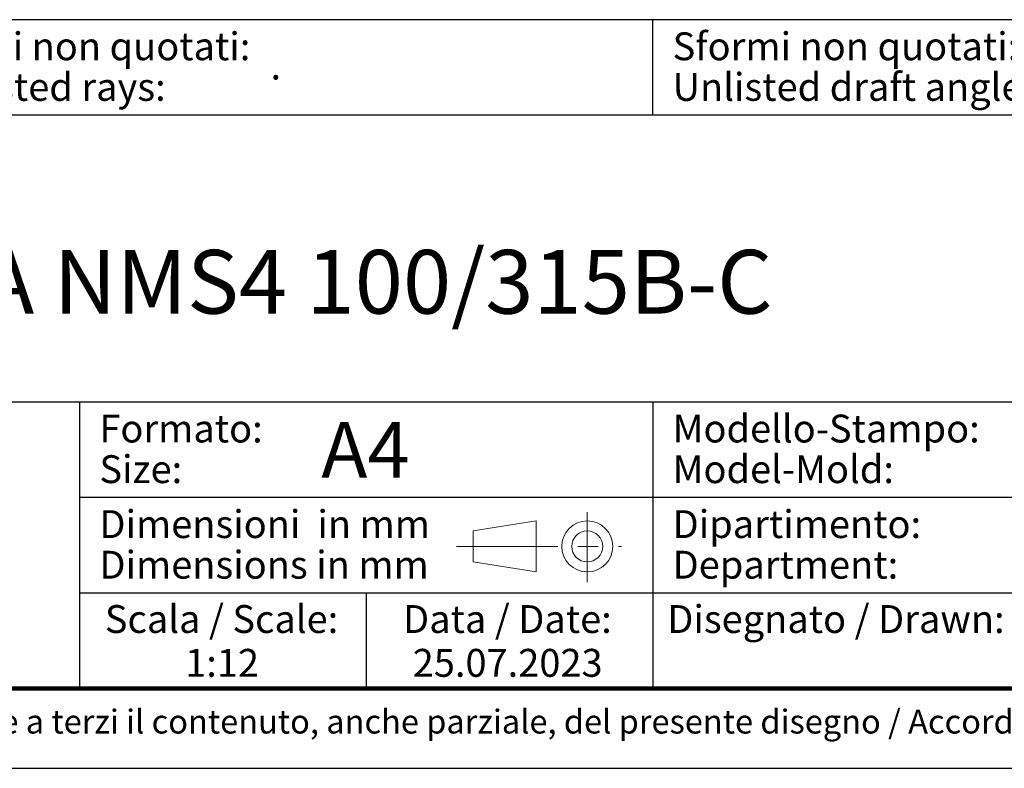
# Model space of a CAD drawing. Units: millimetres. Extents: x -4 to 213, y 0 to 297.
# Drawn here: x 59 to 121, y 0 to 47 of the extents above; entities that cross this region are included whole.
import ezdxf

# ---------------------------------------------------------------- set-up
doc = ezdxf.new("R2010")
doc.units = ezdxf.units.MM
doc.linetypes.add('CENTER', pattern=[10.16, 6.35, -1.27, 1.27, -1.27])
doc.layers.add('FORMAT', color=7, linetype='Continuous')
doc.styles.add('SLDTEXTSTYLE0', font='TXT', dxfattribs={"width": 0.605})
doc.styles.add('SLDTEXTSTYLE7', font='TXT', dxfattribs={"width": 0.670574})

# ---------------------------------------------------------------- blocks, each defined once
blk = doc.blocks.new('SW_NOTE_0_1')
at = {"color": 0, "linetype": 'Continuous', "lineweight": 0, "char_height": 1.75, "attachment_point": 1, "style": 'SLDTEXTSTYLE0'}
for s, insert in [('Dipartimento:', (0, 2.256)), ('Department:', (0, -0.294))]:
    blk.add_mtext(s, dxfattribs=dict(at, insert=insert))
blk = doc.blocks.new('SW_NOTE_0_6')
at = {"color": 0, "linetype": 'Continuous', "lineweight": 0, "char_height": 1.75, "attachment_point": 1, "style": 'SLDTEXTSTYLE0'}
for s, insert in [('Formato:', (0, 2.256)), ('Size:', (0, -0.294))]:
    blk.add_mtext(s, dxfattribs=dict(at, insert=insert))
blk = doc.blocks.new('SW_NOTE_0_7')
at = {"color": 0, "linetype": 'Continuous', "lineweight": 0, "char_height": 1.75, "attachment_point": 1, "style": 'SLDTEXTSTYLE0'}
for s, insert in [('Modello-Stampo:', (0, 2.256)), ('Model-Mold:', (0, -0.294))]:
    blk.add_mtext(s, dxfattribs=dict(at, insert=insert))
blk = doc.blocks.new('SW_NOTE_0_8')
at = {"color": 0, "linetype": 'Continuous', "lineweight": 0, "char_height": 1.75, "attachment_point": 1, "style": 'SLDTEXTSTYLE0'}
for s, insert in [('Sformi non quotati:', (0, 2.256)), ('Unlisted draft angles:', (0, -0.294))]:
    blk.add_mtext(s, dxfattribs=dict(at, insert=insert))
blk = doc.blocks.new('SW_NOTE_0_9')
at = {"color": 0, "linetype": 'Continuous', "lineweight": 0, "char_height": 1.75, "attachment_point": 1, "style": 'SLDTEXTSTYLE0'}
for s, insert in [('Raggi non quotati:', (0, 2.256)), ('Unlisted rays:', (0, -0.294))]:
    blk.add_mtext(s, dxfattribs=dict(at, insert=insert))
blk = doc.blocks.new('SW_NOTE_0_14')
at = {"color": 0, "linetype": 'Continuous', "lineweight": 0, "char_height": 1.75, "attachment_point": 1, "style": 'SLDTEXTSTYLE0'}
for s, insert in [('Dimensioni  in mm', (0, 2.256)), ('Dimensions in mm', (0, -0.294))]:
    blk.add_mtext(s, dxfattribs=dict(at, insert=insert))

msp = doc.modelspace()

# ---------------------------------------------------------------- linework, layer by layer
at = {"color": 7, "linetype": 'Continuous', "lineweight": 25}
for p, q in [((205, 47), (5, 47)), ((99, 41), (99, 47)), ((205, 41), (5, 41)), ((5, 23), (205.00021, 23)), ((63, 23), (63, 5.00011)), ((99, 23), (99, 5)), ((205, 17), (63, 17)), ((146, 11), (63, 11)), ((81, 11), (81, 5.00011)), ((0, 0), (210, 0))]:
    msp.add_line(p, q, dxfattribs=at)
at = {"color": 7, "linetype": 'CENTER', "lineweight": 18}
for p, q in [((94.89037, 11.68461), (94.89037, 16.08049)), ((86.6828, 13.92947), (97.03714, 13.92947))]:
    msp.add_line(p, q, dxfattribs=at)
at = {"color": 7, "linetype": 'Continuous', "lineweight": 18}
for p, q in [((87.73079, 14.90201), (91.68246, 15.52854)), ((91.68246, 12.33041), (91.68246, 15.52854)), ((87.73079, 14.90201), (87.73079, 12.95693)), ((87.73079, 12.95693), (91.68246, 12.33041))]:
    msp.add_line(p, q, dxfattribs=at)
at = {"color": 7, "linetype": 'Continuous', "lineweight": 140}
msp.add_line((205, 5), (5, 5), dxfattribs=at)
at = {"color": 7, "linetype": 'Continuous', "lineweight": 18}
for radius in [1.59907, 0.97254]:
    msp.add_circle((94.89037, 13.92947), radius, dxfattribs=at)

# ---------------------------------------------------------------- block references
at = {"color": 7, "linetype": 'Continuous', "lineweight": 0}
for name, p in [('SW_NOTE_0_8', (100.25, 43.95)), ('SW_NOTE_0_9', (53.25, 43.95)), ('SW_NOTE_0_7', (100.25, 19.95)), ('SW_NOTE_0_6', (64.25, 19.95)), ('SW_NOTE_0_14', (64.25, 13.95)), ('SW_NOTE_0_1', (100.25, 13.95))]:
    msp.add_blockref(name, p, dxfattribs=at)

# ---------------------------------------------------------------- texts
for s, insert, char_height, attachment_point, style in [('.', (75, 44.99545), 1.75, 1, 'SLDTEXTSTYLE0'), ('A4', (80.95747, 21.7409), 3.5, 2, 'SLDTEXTSTYLE0'), ('Scala / Scale:', (71.92101, 10.24545), 1.75, 2, 'SLDTEXTSTYLE0'), ('Data / Date:', (89.87483, 10.24545), 1.75, 2, 'SLDTEXTSTYLE0'), ('Disegnato / Drawn:', (110.50877, 10.24545), 1.75, 2, 'SLDTEXTSTYLE0'), ('1:12', (71.95747, 7.49545), 1.75, 2, 'SLDTEXTSTYLE0'), ('25.07.2023', (89.89063, 7.49545), 1.75, 2, 'SLDTEXTSTYLE0'), ('A norma di legge è rigorosamente vietato riprodurre o comunicare a terzi il contenuto, anche parziale, del presente disegno / According to law is strictly forbidden any partial or total reproducution or comunication of this drawing', (104.5994, 3.6836), 1.5, 2, 'SLDTEXTSTYLE7')]:
    msp.add_mtext(s, dxfattribs=dict(at, insert=insert, char_height=char_height, attachment_point=attachment_point, style=style))
at = {"layer": 'FORMAT', "color": 7, "insert": (73.98889, 32.54435), "char_height": 4, "attachment_point": 2, "style": 'SLDTEXTSTYLE0'}
msp.add_mtext('POMPA NMS4 100/315B-C', dxfattribs=at)

doc.saveas('drawing.dxf')
